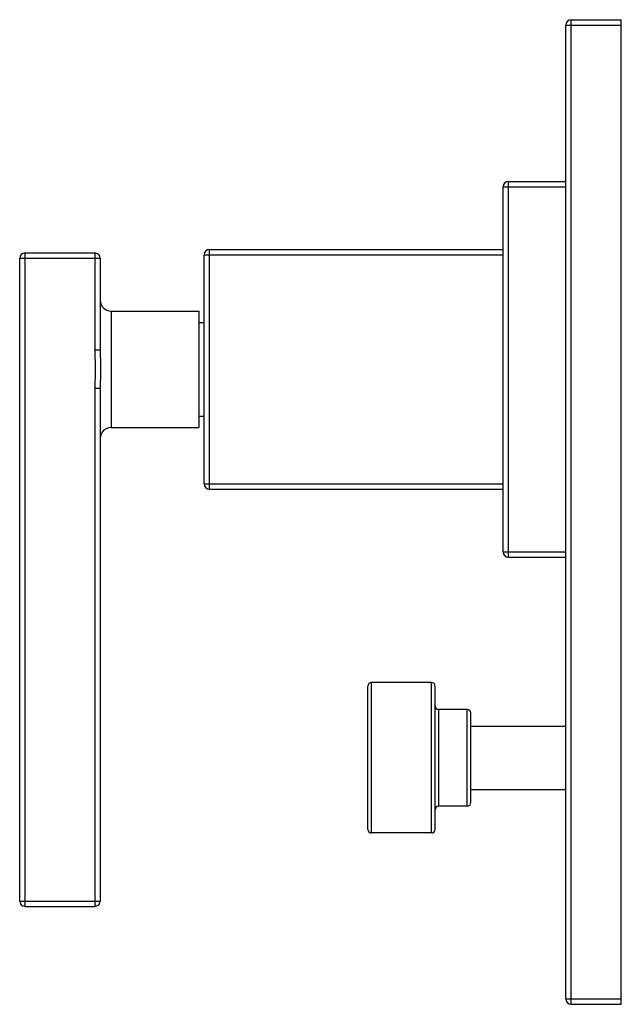
# Model space of a CAD drawing. Units: inches. Extents: x 9.03 to 12.39, y 6.26 to 11.76.
import ezdxf

# ---------------------------------------------------------------- set-up
doc = ezdxf.new("R2010")
doc.units = ezdxf.units.IN
doc.header["$LTSCALE"] = 1.21
doc.header["$MEASUREMENT"] = 0
doc.layers.get('0').update_dxf_attribs({"linetype": 'CONTINUOUS'})

msp = doc.modelspace()

# ---------------------------------------------------------------- linework, layer by layer
at = {"color": 7, "linetype": 'CONTINUOUS'}
for p, q in [((12.08, 6.2899), (12.08, 11.7299)), ((12.11, 11.7599), (12.39, 11.7599)), ((12.39, 6.2599), (12.39, 11.7599)), ((11.76, 10.8569), (12.08, 10.8569)), ((11.73, 8.7869), (11.73, 10.8269)), ((9.06, 10.4569), (9.45, 10.4569)), ((10.09, 10.4769), (11.73, 10.4769)), ((9.03, 6.8369), (9.03, 10.4269)), ((9.48, 10.4269), (9.48, 9.9133)), ((10.06, 9.1669), (10.06, 10.4469)), ((9.54, 10.1319), (10.03, 10.1319)), ((10.03, 10.1319), (10.03, 9.4819)), ((10.03, 10.0684), (10.06, 10.0684)), ((9.48, 9.7005), (9.48, 6.8369)), ((10.03, 9.5454), (10.06, 9.5454)), ((9.54, 9.4819), (10.03, 9.4819)), ((10.09, 9.1369), (11.73, 9.1369)), ((11.76, 8.7569), (12.08, 8.7569)), ((10.9748, 7.2369), (10.9748, 8.0369)), ((11.3298, 8.0569), (10.9948, 8.0569)), ((11.3498, 7.2369), (11.3498, 8.0369)), ((11.529, 7.9069), (11.3698, 7.9069)), ((11.549, 7.3869), (11.549, 7.8869)), ((11.549, 7.8139), (12.08, 7.8139)), ((11.549, 7.4599), (12.08, 7.4599)), ((11.529, 7.3669), (11.3698, 7.3669)), ((11.3298, 7.2169), (10.9948, 7.2169)), ((9.06, 6.8069), (9.45, 6.8069)), ((12.11, 6.2599), (12.39, 6.2599))]:
    msp.add_line(p, q, dxfattribs=at)
at = {"color": 9, "linetype": 'CONTINUOUS'}
for p, q in [((12.08, 11.7299), (12.39, 11.7299)), ((12.11, 6.2599), (12.11, 11.7599)), ((11.76, 8.7569), (11.76, 10.8569)), ((11.73, 10.8269), (12.08, 10.8269)), ((9.06, 6.8069), (9.06, 10.4569)), ((9.45, 10.4569), (9.45, 9.9133)), ((10.09, 9.1369), (10.09, 10.4769)), ((9.03, 10.4269), (9.48, 10.4269)), ((10.06, 10.4469), (11.73, 10.4469)), ((9.54, 10.1319), (9.54, 9.4819)), ((9.48, 9.9133), (9.45, 9.9133)), ((9.45, 9.7005), (9.45, 6.8069)), ((9.48, 9.7005), (9.45, 9.7005)), ((10.06, 9.1669), (11.73, 9.1669)), ((11.73, 8.7869), (12.08, 8.7869)), ((10.9948, 7.2169), (10.9948, 8.0569)), ((11.3298, 7.2169), (11.3298, 8.0569)), ((11.3698, 7.9069), (11.3698, 7.3669)), ((11.529, 7.3669), (11.529, 7.9069)), ((9.03, 6.8369), (9.48, 6.8369)), ((12.08, 6.2899), (12.39, 6.2899))]:
    msp.add_line(p, q, dxfattribs=at)
at = {"color": 7, "linetype": 'CONTINUOUS'}
for centre, radius, start, end in [((12.11, 11.7299), 0.03, 90, 180), ((11.76, 10.8269), 0.03, 90, 180), ((9.06, 10.4269), 0.03, 90, 180), ((9.45, 10.4269), 0.03, 0, 90), ((10.09, 10.4469), 0.03, 90, 180), ((9.54, 10.1919), 0.06, 180, 270), ((9.54, 9.4219), 0.06, 90, 180), ((10.09, 9.1669), 0.03, 180, 270), ((11.76, 8.7869), 0.03, 180, 270), ((10.9948, 8.0369), 0.02, 90, 180), ((11.3298, 8.0369), 0.02, 0, 90), ((11.3698, 7.9269), 0.02, 180, 270), ((11.529, 7.8869), 0.02, 0, 90), ((11.529, 7.3869), 0.02, 270, 360), ((11.3698, 7.3469), 0.02, 90, 180), ((10.9948, 7.2369), 0.02, 180, 270), ((11.3298, 7.2369), 0.02, 270, 360), ((9.06, 6.8369), 0.03, 180, 270), ((9.45, 6.8369), 0.03, 270, 360), ((12.11, 6.2899), 0.03, 180, 270)]:
    msp.add_arc(centre, radius, start, end, dxfattribs=at)
at = {"color": 9, "linetype": 'CONTINUOUS'}
for points, knots in [([(9.45, 9.9133), (9.45, 9.9044), (9.4501, 9.8911), (9.4504, 9.8734), (9.4507, 9.8601), (9.4509, 9.849), (9.451, 9.8402), (9.4511, 9.8313), (9.4512, 9.8202), (9.4512, 9.8069), (9.4512, 9.7936), (9.4511, 9.7825), (9.451, 9.7736), (9.4509, 9.7648), (9.4507, 9.7537), (9.4504, 9.7404), (9.4501, 9.7226), (9.45, 9.7093), (9.45, 9.7005)], [0, 0, 0, 0, 0.124994, 0.187494, 0.249995, 0.312497, 0.343748, 0.374998, 0.437499, 0.5, 0.562501, 0.625002, 0.656252, 0.687503, 0.750005, 0.812506, 0.875006, 1, 1, 1, 1]), ([(9.48, 9.9133), (9.48, 9.9045), (9.4801, 9.8912), (9.4803, 9.8735), (9.4805, 9.8602), (9.4806, 9.8468), (9.4807, 9.8335), (9.4808, 9.8202), (9.4808, 9.8069), (9.4808, 9.7936), (9.4807, 9.7803), (9.4806, 9.7669), (9.4805, 9.7536), (9.4803, 9.7403), (9.4801, 9.7226), (9.48, 9.7093), (9.48, 9.7005)], [0, 0, 0, 0, 0.12477, 0.187231, 0.249733, 0.312268, 0.37483, 0.43741, 0.5, 0.56259, 0.62517, 0.687732, 0.750267, 0.812769, 0.87523, 1, 1, 1, 1])]:
    msp.add_open_spline(points, degree=3, knots=knots, dxfattribs=at)

doc.saveas('drawing.dxf')
